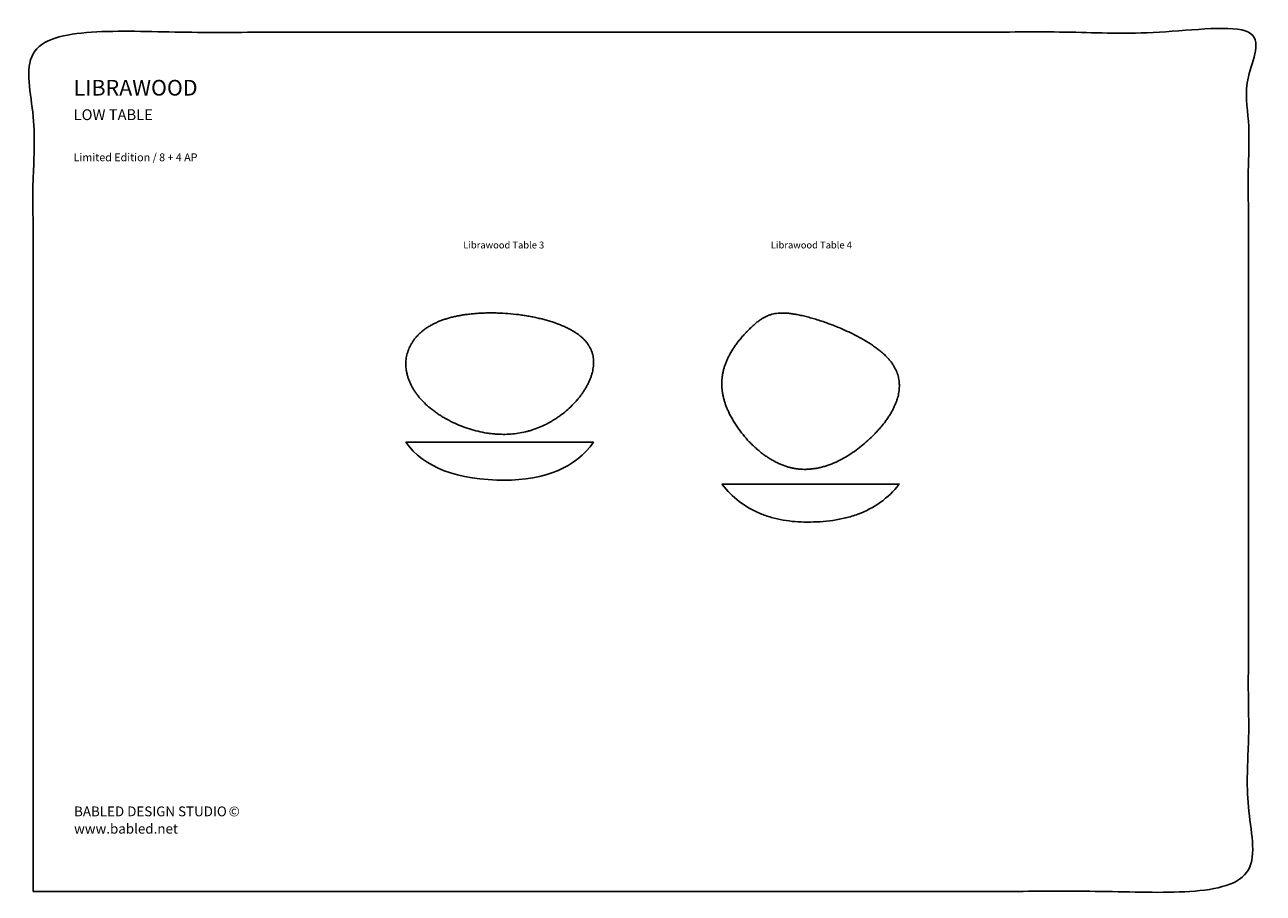
# Model space of a CAD drawing. Units: millimetres. Extents: x 679 to 1657, y 492 to 1178.
import ezdxf

# ---------------------------------------------------------------- set-up
doc = ezdxf.new("R2010")
doc.units = ezdxf.units.MM
doc.header["$MEASUREMENT"] = 0
doc.layers.add('Make2D$Annotation', color=7, linetype='Continuous', true_color=0x000000)
doc.layers.add('Make2D$visible$lines', color=7, linetype='Continuous', true_color=0x000000)

msp = doc.modelspace()

# ---------------------------------------------------------------- linework, layer by layer
at = {"layer": 'Make2D$visible$lines'}
for p, q in [((980.02, 848.04), (1128.07, 848.04)), ((1325.57, 814.97), (1229.37, 814.97)), ((1369.56, 814.97), (1325.57, 814.97))]:
    msp.add_line(p, q, dxfattribs=at)
for points, degree, knots in [([(685.84, 493.44), (1165.44, 493.44), (1645.04, 493.44), (1645.04, 832.55), (1645.04, 1171.66), (1165.44, 1171.66), (685.84, 1171.66), (685.84, 832.55), (685.84, 493.44)], 2, [0, 0, 0, 1, 1, 2, 2, 3, 3, 4, 4, 4]), ([(1126.55, 900.9), (1126.8, 901.7), (1127.03, 902.5), (1127.23, 903.32), (1127.41, 904.08), (1127.57, 904.85), (1127.71, 905.62), (1127.84, 906.4), (1127.95, 907.17), (1128.03, 907.95), (1128.11, 908.73), (1128.16, 909.51), (1128.18, 910.3), (1128.2, 911.08), (1128.19, 911.87), (1128.14, 912.66), (1128.1, 913.39), (1128.02, 914.12), (1127.92, 914.84), (1127.82, 915.57), (1127.68, 916.29), (1127.52, 917), (1127.44, 917.31), (1127.37, 917.61), (1127.28, 917.91), (1127.19, 918.27), (1127.08, 918.62), (1126.97, 918.97), (1126.76, 919.61), (1126.52, 920.25), (1126.25, 920.88), (1125.97, 921.55), (1125.65, 922.22), (1125.31, 922.86), (1125.16, 923.14), (1125.01, 923.41), (1124.85, 923.69), (1124.67, 924), (1124.48, 924.31), (1124.28, 924.62), (1124.08, 924.93), (1123.87, 925.23), (1123.66, 925.53), (1123.45, 925.83), (1123.23, 926.13), (1123.01, 926.42), (1122.78, 926.7), (1122.55, 926.99), (1122.31, 927.27), (1122.08, 927.55), (1121.84, 927.83), (1121.59, 928.1), (1121.34, 928.37), (1121.09, 928.64), (1120.84, 928.9), (1120.54, 929.2), (1120.25, 929.49), (1119.94, 929.78), (1119.37, 930.32), (1118.79, 930.85), (1118.18, 931.35), (1117.54, 931.89), (1116.88, 932.41), (1116.21, 932.91), (1115.83, 933.19), (1115.44, 933.46), (1115.06, 933.73), (1114.67, 934), (1114.28, 934.26), (1113.88, 934.52), (1113.09, 935.04), (1112.29, 935.53), (1111.48, 936.01), (1110.57, 936.53), (1109.65, 937.04), (1108.72, 937.52), (1107.79, 938), (1106.85, 938.46), (1105.9, 938.91), (1104.9, 939.37), (1103.89, 939.81), (1102.87, 940.24), (1101.81, 940.68), (1100.74, 941.1), (1099.66, 941.51), (1098.53, 941.93), (1097.39, 942.33), (1096.25, 942.71), (1095.1, 943.1), (1093.95, 943.46), (1092.8, 943.81), (1091.59, 944.17), (1090.38, 944.51), (1089.16, 944.83), (1087.9, 945.17), (1086.62, 945.49), (1085.35, 945.79), (1084.02, 946.1), (1082.69, 946.39), (1081.36, 946.67), (1080.02, 946.94), (1078.68, 947.2), (1077.34, 947.44), (1076, 947.68), (1074.65, 947.9), (1073.3, 948.11), (1071.9, 948.32), (1070.5, 948.51), (1069.1, 948.69), (1066.29, 949.05), (1063.47, 949.33), (1060.64, 949.55), (1057.87, 949.76), (1055.1, 949.91), (1052.32, 949.99), (1050.95, 950.03), (1049.58, 950.06), (1048.21, 950.06), (1046.87, 950.07), (1045.52, 950.06), (1044.18, 950.03), (1042.83, 950.01), (1041.49, 949.97), (1040.15, 949.9), (1038.87, 949.85), (1037.59, 949.77), (1036.32, 949.69), (1035.04, 949.6), (1033.77, 949.49), (1032.49, 949.37), (1031.22, 949.24), (1029.95, 949.1), (1028.69, 948.94), (1027.49, 948.79), (1026.29, 948.62), (1025.09, 948.43), (1023.96, 948.25), (1022.84, 948.06), (1021.71, 947.85), (1020.59, 947.63), (1019.47, 947.4), (1018.35, 947.15), (1017.31, 946.91), (1016.26, 946.66), (1015.22, 946.38), (1014.18, 946.11), (1013.14, 945.81), (1012.12, 945.49), (1011.15, 945.19), (1010.19, 944.88), (1009.24, 944.54), (1008.29, 944.2), (1007.35, 943.84), (1006.42, 943.46), (1005.55, 943.11), (1004.68, 942.73), (1003.83, 942.34), (1002.97, 941.94), (1002.13, 941.53), (1001.29, 941.09), (1000.46, 940.65), (999.64, 940.2), (998.83, 939.72), (998.02, 939.24), (997.22, 938.73), (996.44, 938.21), (995.71, 937.72), (995, 937.21), (994.3, 936.68), (993.61, 936.16), (992.93, 935.61), (992.26, 935.04), (991.6, 934.48), (990.96, 933.89), (990.33, 933.28), (989.71, 932.67), (989.1, 932.04), (988.52, 931.39), (987.98, 930.79), (987.46, 930.17), (986.97, 929.54), (986.47, 928.9), (986, 928.25), (985.54, 927.58), (985.09, 926.91), (984.67, 926.23), (984.26, 925.53), (983.86, 924.83), (983.49, 924.12), (983.14, 923.4), (982.82, 922.73), (982.52, 922.06), (982.25, 921.37), (981.68, 919.94), (981.21, 918.46), (980.86, 916.96), (980.67, 916.17), (980.52, 915.38), (980.39, 914.59), (980.27, 913.79), (980.18, 912.99), (980.12, 912.19), (980.09, 911.79), (980.06, 911.38), (980.05, 910.98), (980.03, 910.58), (980.02, 910.18), (980.02, 909.77), (980.02, 909.37), (980.03, 908.97), (980.04, 908.57), (980.05, 908.16), (980.08, 907.76), (980.1, 907.36), (980.16, 906.56), (980.25, 905.76), (980.36, 904.96), (980.48, 904.1), (980.64, 903.24), (980.83, 902.39), (981.02, 901.52), (981.24, 900.66), (981.49, 899.81), (981.74, 898.97), (982.01, 898.14), (982.32, 897.32), (982.62, 896.49), (982.95, 895.68), (983.31, 894.88), (983.67, 894.08), (984.05, 893.29), (984.45, 892.52), (984.86, 891.74), (985.28, 890.97), (985.73, 890.22), (986.22, 889.39), (986.74, 888.58), (987.29, 887.78), (987.78, 887.06), (988.29, 886.35), (988.82, 885.65), (989.4, 884.88), (990.01, 884.13), (990.63, 883.39), (991.25, 882.66), (991.89, 881.94), (992.55, 881.23), (993.27, 880.46), (994, 879.71), (994.75, 878.97), (996.26, 877.5), (997.84, 876.11), (999.46, 874.77), (1000.35, 874.05), (1001.25, 873.35), (1002.16, 872.67), (1003.07, 871.98), (1004, 871.32), (1004.94, 870.67), (1005.88, 870.03), (1006.83, 869.4), (1007.8, 868.8), (1008.76, 868.19), (1009.74, 867.6), (1010.72, 867.03), (1012.77, 865.84), (1014.87, 864.73), (1017, 863.7), (1019.14, 862.67), (1021.31, 861.72), (1023.51, 860.85), (1025.72, 859.98), (1027.95, 859.19), (1030.21, 858.48), (1032.47, 857.77), (1034.76, 857.15), (1037.07, 856.6), (1039.37, 856.06), (1041.7, 855.61), (1044.04, 855.25), (1045.17, 855.07), (1046.3, 854.92), (1047.44, 854.79), (1048.57, 854.66), (1049.7, 854.55), (1050.84, 854.46), (1052.86, 854.31), (1054.87, 854.22), (1056.89, 854.22), (1058.9, 854.21), (1060.91, 854.27), (1062.91, 854.42), (1064.87, 854.56), (1066.83, 854.78), (1068.78, 855.07), (1070.73, 855.37), (1072.66, 855.74), (1074.58, 856.2), (1075.45, 856.4), (1076.33, 856.63), (1077.2, 856.87), (1078.14, 857.14), (1079.09, 857.42), (1080.02, 857.73), (1081.89, 858.34), (1083.74, 859.03), (1085.55, 859.79), (1087.37, 860.55), (1089.15, 861.39), (1090.91, 862.29), (1091.78, 862.74), (1092.65, 863.2), (1093.51, 863.69), (1094.44, 864.21), (1095.36, 864.75), (1096.27, 865.3), (1097.18, 865.86), (1098.07, 866.44), (1098.96, 867.03), (1099.84, 867.62), (1100.72, 868.23), (1101.58, 868.85), (1103.3, 870.11), (1104.98, 871.42), (1106.6, 872.81), (1108.22, 874.19), (1109.79, 875.63), (1111.3, 877.14), (1112.75, 878.59), (1114.14, 880.09), (1115.46, 881.66), (1116.1, 882.41), (1116.72, 883.17), (1117.32, 883.94), (1117.93, 884.72), (1118.52, 885.51), (1119.09, 886.31), (1119.66, 887.11), (1120.21, 887.92), (1120.74, 888.75), (1121.27, 889.58), (1121.78, 890.42), (1122.27, 891.27), (1122.72, 892.05), (1123.15, 892.84), (1123.56, 893.64), (1123.97, 894.44), (1124.36, 895.26), (1124.73, 896.08), (1125.09, 896.9), (1125.44, 897.74), (1125.75, 898.58), (1126.04, 899.34), (1126.31, 900.12), (1126.55, 900.9)], 3, [0, 0, 0, 0, 1, 1, 1, 2, 2, 2, 3, 3, 3, 4, 4, 4, 5, 5, 5, 6, 6, 6, 7, 7, 7, 8, 8, 8, 9, 9, 9, 10, 10, 10, 11, 11, 11, 12, 12, 12, 13, 13, 13, 14, 14, 14, 15, 15, 15, 16, 16, 16, 17, 17, 17, 18, 18, 18, 19, 19, 19, 20, 20, 20, 21, 21, 21, 22, 22, 22, 23, 23, 23, 24, 24, 24, 25, 25, 25, 26, 26, 26, 27, 27, 27, 28, 28, 28, 29, 29, 29, 30, 30, 30, 31, 31, 31, 32, 32, 32, 33, 33, 33, 34, 34, 34, 35, 35, 35, 36, 36, 36, 37, 37, 37, 38, 38, 38, 39, 39, 39, 40, 40, 40, 41, 41, 41, 42, 42, 42, 43, 43, 43, 44, 44, 44, 45, 45, 45, 46, 46, 46, 47, 47, 47, 48, 48, 48, 49, 49, 49, 50, 50, 50, 51, 51, 51, 52, 52, 52, 53, 53, 53, 54, 54, 54, 55, 55, 55, 56, 56, 56, 57, 57, 57, 58, 58, 58, 59, 59, 59, 60, 60, 60, 61, 61, 61, 62, 62, 62, 63, 63, 63, 64, 64, 64, 65, 65, 65, 66, 66, 66, 67, 67, 67, 68, 68, 68, 69, 69, 69, 70, 70, 70, 71, 71, 71, 72, 72, 72, 73, 73, 73, 74, 74, 74, 75, 75, 75, 76, 76, 76, 77, 77, 77, 78, 78, 78, 79, 79, 79, 80, 80, 80, 81, 81, 81, 82, 82, 82, 83, 83, 83, 84, 84, 84, 85, 85, 85, 86, 86, 86, 87, 87, 87, 88, 88, 88, 89, 89, 89, 90, 90, 90, 91, 91, 91, 92, 92, 92, 93, 93, 93, 94, 94, 94, 95, 95, 95, 96, 96, 96, 97, 97, 97, 98, 98, 98, 99, 99, 99, 100, 100, 100, 101, 101, 101, 102, 102, 102, 103, 103, 103, 104, 104, 104, 105, 105, 105, 106, 106, 106, 107, 107, 107, 108, 108, 108, 109, 109, 109, 110, 110, 110, 111, 111, 111, 112, 112, 112, 113, 113, 113, 114, 114, 114, 115, 115, 115, 116, 116, 116, 117, 117, 117, 118, 118, 118, 118]), ([(1325.57, 835.41), (1323.6, 834.31), (1321.59, 833.29), (1319.54, 832.37), (1318.52, 831.9), (1317.48, 831.46), (1316.44, 831.04), (1315.44, 830.64), (1314.43, 830.26), (1313.41, 829.91), (1312.43, 829.57), (1311.45, 829.26), (1310.46, 828.96), (1309.97, 828.82), (1309.47, 828.68), (1308.97, 828.54), (1308.47, 828.41), (1307.97, 828.28), (1307.47, 828.16), (1306.97, 828.04), (1306.47, 827.92), (1305.96, 827.81), (1305.46, 827.7), (1304.95, 827.6), (1304.45, 827.51), (1303.98, 827.42), (1303.52, 827.34), (1303.06, 827.27), (1302.55, 827.18), (1302.04, 827.11), (1301.53, 827.04), (1300.55, 826.91), (1299.57, 826.81), (1298.59, 826.73), (1297.65, 826.66), (1296.72, 826.62), (1295.78, 826.6), (1294.84, 826.58), (1293.9, 826.59), (1292.97, 826.62), (1292.03, 826.66), (1291.09, 826.72), (1290.16, 826.81), (1289.23, 826.9), (1288.3, 827.02), (1287.37, 827.17), (1286.44, 827.32), (1285.52, 827.49), (1284.61, 827.7), (1283.69, 827.9), (1282.78, 828.13), (1281.88, 828.39), (1280.98, 828.65), (1280.09, 828.94), (1279.2, 829.25), (1278.23, 829.59), (1277.26, 829.96), (1276.31, 830.36), (1275.36, 830.75), (1274.42, 831.18), (1273.49, 831.62), (1272.52, 832.09), (1271.56, 832.58), (1270.61, 833.1), (1269.62, 833.64), (1268.65, 834.2), (1267.69, 834.79), (1266.73, 835.38), (1265.78, 835.99), (1264.85, 836.62), (1263.88, 837.28), (1262.93, 837.96), (1261.99, 838.66), (1261.05, 839.36), (1260.13, 840.09), (1259.22, 840.83), (1258.27, 841.6), (1257.35, 842.39), (1256.43, 843.2), (1255.52, 844.01), (1254.63, 844.84), (1253.75, 845.68), (1252.84, 846.56), (1251.95, 847.46), (1251.08, 848.38), (1249.36, 850.18), (1247.72, 852.04), (1246.15, 853.97), (1244.57, 855.9), (1243.07, 857.9), (1241.66, 859.95), (1240.28, 861.96), (1238.97, 864.03), (1237.76, 866.14), (1236.74, 867.92), (1235.79, 869.74), (1234.92, 871.6), (1234.49, 872.49), (1234.09, 873.39), (1233.7, 874.31), (1233.33, 875.18), (1232.98, 876.07), (1232.64, 876.97), (1232.32, 877.83), (1232.02, 878.7), (1231.74, 879.57), (1231.46, 880.45), (1231.2, 881.33), (1230.96, 882.22), (1230.74, 883.04), (1230.54, 883.86), (1230.37, 884.69), (1230.19, 885.52), (1230.03, 886.36), (1229.9, 887.19), (1229.64, 888.87), (1229.47, 890.56), (1229.4, 892.25), (1229.33, 893.92), (1229.36, 895.58), (1229.48, 897.24), (1229.54, 898.08), (1229.63, 898.93), (1229.74, 899.77), (1229.8, 900.19), (1229.86, 900.6), (1229.92, 901.02), (1229.99, 901.44), (1230.07, 901.86), (1230.15, 902.28), (1230.23, 902.7), (1230.31, 903.11), (1230.4, 903.53), (1230.49, 903.94), (1230.59, 904.36), (1230.69, 904.77), (1230.89, 905.59), (1231.12, 906.41), (1231.37, 907.22), (1231.64, 908.1), (1231.93, 908.97), (1232.24, 909.83), (1232.56, 910.7), (1232.9, 911.55), (1233.26, 912.4), (1233.63, 913.28), (1234.03, 914.14), (1234.45, 915), (1234.87, 915.86), (1235.31, 916.71), (1235.77, 917.54), (1236.72, 919.28), (1237.75, 920.97), (1238.85, 922.62), (1239.44, 923.5), (1240.05, 924.37), (1240.68, 925.22), (1241.31, 926.08), (1241.95, 926.92), (1242.61, 927.76), (1243.38, 928.73), (1244.16, 929.68), (1244.97, 930.62), (1245.8, 931.58), (1246.65, 932.53), (1247.51, 933.47), (1247.99, 933.99), (1248.48, 934.5), (1248.97, 935.01), (1249.21, 935.27), (1249.46, 935.52), (1249.7, 935.77), (1249.95, 936.03), (1250.2, 936.28), (1250.45, 936.53), (1250.92, 937.01), (1251.4, 937.48), (1251.88, 937.95), (1252.36, 938.42), (1252.84, 938.89), (1253.33, 939.35), (1253.54, 939.54), (1253.75, 939.73), (1253.95, 939.93), (1254.16, 940.12), (1254.37, 940.31), (1254.58, 940.5), (1254.97, 940.85), (1255.37, 941.21), (1255.77, 941.55), (1256.5, 942.17), (1257.23, 942.78), (1257.99, 943.36), (1258.69, 943.9), (1259.41, 944.42), (1260.14, 944.92), (1260.82, 945.37), (1261.51, 945.8), (1262.21, 946.2), (1262.92, 946.6), (1263.64, 946.98), (1264.38, 947.32), (1265.12, 947.67), (1265.87, 947.98), (1266.63, 948.25), (1267.39, 948.53), (1268.17, 948.77), (1268.95, 948.97), (1269.72, 949.18), (1270.51, 949.35), (1271.3, 949.49), (1272.14, 949.64), (1272.99, 949.75), (1273.84, 949.83), (1274.69, 949.91), (1275.55, 949.96), (1276.4, 949.98), (1277.3, 950), (1278.21, 949.99), (1279.11, 949.95), (1280.12, 949.92), (1281.12, 949.85), (1282.12, 949.75), (1282.67, 949.7), (1283.22, 949.64), (1283.77, 949.57), (1284.32, 949.5), (1284.86, 949.43), (1285.41, 949.35), (1286.6, 949.17), (1287.79, 948.97), (1288.98, 948.74), (1290.26, 948.5), (1291.54, 948.23), (1292.81, 947.94), (1294.23, 947.61), (1295.65, 947.26), (1297.06, 946.9), (1298.51, 946.51), (1299.97, 946.11), (1301.41, 945.69), (1302.91, 945.25), (1304.4, 944.79), (1305.88, 944.32), (1307.41, 943.83), (1308.94, 943.32), (1310.45, 942.79), (1311.97, 942.26), (1313.49, 941.72), (1314.99, 941.15), (1318.05, 940.01), (1321.08, 938.79), (1324.08, 937.49), (1324.82, 937.18), (1325.55, 936.85), (1326.28, 936.53), (1327.02, 936.2), (1327.75, 935.86), (1328.48, 935.53), (1329.89, 934.87), (1331.3, 934.2), (1332.7, 933.51), (1334.05, 932.84), (1335.39, 932.15), (1336.72, 931.44), (1338.01, 930.76), (1339.28, 930.06), (1340.55, 929.33), (1341.77, 928.63), (1342.98, 927.92), (1344.18, 927.18), (1345.31, 926.48), (1346.42, 925.77), (1347.53, 925.04), (1348.59, 924.32), (1349.65, 923.59), (1350.69, 922.83), (1351.66, 922.13), (1352.62, 921.41), (1353.55, 920.67), (1354.45, 919.95), (1355.34, 919.22), (1356.2, 918.46), (1357, 917.77), (1357.78, 917.05), (1358.54, 916.32), (1359.26, 915.61), (1359.97, 914.89), (1360.65, 914.14), (1361.3, 913.43), (1361.93, 912.69), (1362.53, 911.94), (1363.11, 911.22), (1363.65, 910.48), (1364.17, 909.72), (1364.66, 909), (1365.13, 908.26), (1365.56, 907.5), (1365.93, 906.87), (1366.27, 906.21), (1366.59, 905.55), (1366.91, 904.89), (1367.21, 904.22), (1367.48, 903.53), (1367.75, 902.85), (1368, 902.16), (1368.22, 901.46), (1368.43, 900.8), (1368.61, 900.13), (1368.77, 899.46), (1368.93, 898.79), (1369.07, 898.12), (1369.18, 897.44), (1369.29, 896.71), (1369.38, 895.98), (1369.45, 895.25), (1369.51, 894.56), (1369.54, 893.87), (1369.56, 893.18), (1369.57, 892.45), (1369.56, 891.71), (1369.52, 890.98), (1369.48, 890.24), (1369.42, 889.51), (1369.33, 888.78), (1369.23, 888.01), (1369.12, 887.23), (1368.97, 886.47), (1368.83, 885.7), (1368.66, 884.94), (1368.47, 884.18), (1368.28, 883.42), (1368.06, 882.67), (1367.83, 881.92), (1367.58, 881.13), (1367.31, 880.35), (1367.02, 879.58), (1366.73, 878.8), (1366.42, 878.04), (1366.08, 877.28), (1365.74, 876.48), (1365.37, 875.68), (1364.98, 874.9), (1364.57, 874.08), (1364.15, 873.26), (1363.7, 872.46), (1363.21, 871.58), (1362.7, 870.7), (1362.17, 869.84), (1361.64, 868.98), (1361.09, 868.13), (1360.53, 867.29), (1359.93, 866.42), (1359.32, 865.55), (1358.7, 864.7), (1358.07, 863.85), (1357.43, 863.01), (1356.77, 862.18), (1356.06, 861.28), (1355.33, 860.39), (1354.59, 859.52), (1353.84, 858.64), (1353.08, 857.78), (1352.31, 856.93), (1351.5, 856.05), (1350.69, 855.17), (1349.86, 854.31), (1349.03, 853.46), (1348.18, 852.61), (1347.32, 851.78), (1345.64, 850.15), (1343.91, 848.57), (1342.13, 847.04), (1340.38, 845.54), (1338.59, 844.1), (1336.76, 842.72), (1334.96, 841.36), (1333.12, 840.06), (1331.23, 838.83), (1329.38, 837.62), (1327.5, 836.48), (1325.57, 835.41)], 3, [0, 0, 0, 0, 1, 1, 1, 2, 2, 2, 3, 3, 3, 4, 4, 4, 5, 5, 5, 6, 6, 6, 7, 7, 7, 8, 8, 8, 9, 9, 9, 10, 10, 10, 11, 11, 11, 12, 12, 12, 13, 13, 13, 14, 14, 14, 15, 15, 15, 16, 16, 16, 17, 17, 17, 18, 18, 18, 19, 19, 19, 20, 20, 20, 21, 21, 21, 22, 22, 22, 23, 23, 23, 24, 24, 24, 25, 25, 25, 26, 26, 26, 27, 27, 27, 28, 28, 28, 29, 29, 29, 30, 30, 30, 31, 31, 31, 32, 32, 32, 33, 33, 33, 34, 34, 34, 35, 35, 35, 36, 36, 36, 37, 37, 37, 38, 38, 38, 39, 39, 39, 40, 40, 40, 41, 41, 41, 42, 42, 42, 43, 43, 43, 44, 44, 44, 45, 45, 45, 46, 46, 46, 47, 47, 47, 48, 48, 48, 49, 49, 49, 50, 50, 50, 51, 51, 51, 52, 52, 52, 53, 53, 53, 54, 54, 54, 55, 55, 55, 56, 56, 56, 57, 57, 57, 58, 58, 58, 59, 59, 59, 60, 60, 60, 61, 61, 61, 62, 62, 62, 63, 63, 63, 64, 64, 64, 65, 65, 65, 66, 66, 66, 67, 67, 67, 68, 68, 68, 69, 69, 69, 70, 70, 70, 71, 71, 71, 72, 72, 72, 73, 73, 73, 74, 74, 74, 75, 75, 75, 76, 76, 76, 77, 77, 77, 78, 78, 78, 79, 79, 79, 80, 80, 80, 81, 81, 81, 82, 82, 82, 83, 83, 83, 84, 84, 84, 85, 85, 85, 86, 86, 86, 87, 87, 87, 88, 88, 88, 89, 89, 89, 90, 90, 90, 91, 91, 91, 92, 92, 92, 93, 93, 93, 94, 94, 94, 95, 95, 95, 96, 96, 96, 97, 97, 97, 98, 98, 98, 99, 99, 99, 100, 100, 100, 101, 101, 101, 102, 102, 102, 103, 103, 103, 104, 104, 104, 105, 105, 105, 106, 106, 106, 107, 107, 107, 108, 108, 108, 109, 109, 109, 110, 110, 110, 111, 111, 111, 112, 112, 112, 113, 113, 113, 114, 114, 114, 115, 115, 115, 116, 116, 116, 117, 117, 117, 118, 118, 118, 119, 119, 119, 120, 120, 120, 121, 121, 121, 122, 122, 122, 123, 123, 123, 124, 124, 124, 125, 125, 125, 126, 126, 126, 127, 127, 127, 127]), ([(1296.8, 784.97), (1293.62, 784.97), (1290.44, 785.08), (1287.27, 785.34), (1284.1, 785.59), (1280.95, 785.98), (1277.82, 786.53), (1274.68, 787.07), (1271.59, 787.77), (1268.53, 788.65), (1265.47, 789.52), (1262.48, 790.56), (1259.55, 791.79), (1253.62, 794.28), (1248.23, 797.38), (1243.13, 801.27), (1238.08, 805.14), (1233.61, 809.61), (1229.68, 814.57)], 3, [0, 0, 0, 0, 1, 1, 1, 2, 2, 2, 3, 3, 3, 4, 4, 4, 5, 5, 5, 6, 6, 6, 6]), ([(1369.25, 814.57), (1365.03, 809.27), (1360.21, 804.58), (1354.69, 800.61), (1349.11, 796.61), (1343.23, 793.57), (1336.78, 791.2), (1333.6, 790.03), (1330.36, 789.06), (1327.06, 788.26), (1323.76, 787.45), (1320.44, 786.82), (1317.08, 786.34), (1310.34, 785.36), (1303.61, 784.97), (1296.8, 784.97)], 3, [0, 0, 0, 0, 1, 1, 1, 2, 2, 2, 3, 3, 3, 4, 4, 4, 5, 5, 5, 5])]:
    msp.add_open_spline(points, degree=degree, knots=knots, dxfattribs=at)
for points in [[(1058.97, 818.05), (1020.27, 818.05), (993.96, 828.04), (980.02, 848.04)], [(1057.28, 818.04), (1090.21, 818.04), (1113.85, 828.04), (1128.19, 848.04)], [(1229.68, 814.57), (1229.58, 814.7), (1229.47, 814.83), (1229.37, 814.97)], [(1369.56, 814.97), (1369.46, 814.83), (1369.35, 814.7), (1369.25, 814.57)]]:
    msp.add_open_spline(points, degree=3, dxfattribs=at)

# ---------------------------------------------------------------- texts
at = {"layer": 'Make2D$Annotation', "color": 251, "true_color": 0x636466, "attachment_point": 7, "line_spacing_factor": 0.963855}
for s, insert, char_height, width in [('\\fArial;LIBRAWOOD', (717.77, 1121.63), 12.396, 115.2978), ('\\fArial;LOW TABLE', (717.77, 1102.26), 8.5223, 74.5954), ('\\fArial;Limited Edition / 8 + 4 AP', (717.77, 1069.79), 6.198, 101.8564), ('\\fArial;Librawood Table 3', (1025.31, 1000.96), 5.4233, 66.4185), ('\\fArial;Librawood Table 4', (1268.13, 1000.97), 5.4233, 66.4185), ('\\fArial;BABLED DESIGN STUDIO', (718.14, 552.73), 7.7475, 136.3748), ('\\fArial; ©', (837.79, 552.73), 7.748, 15.635), ('\\fArial;www.babled.net', (718.14, 539.06), 7.7475, 84.0558)]:
    msp.add_mtext(s, dxfattribs=dict(at, insert=insert, char_height=char_height, width=width))

doc.saveas('drawing.dxf')
